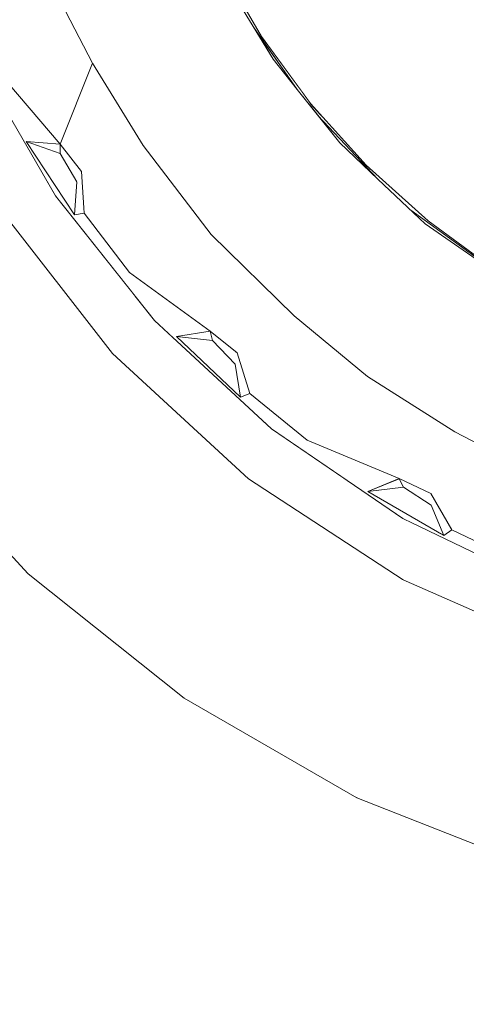
# Model space of a CAD drawing. Units: millimetres. Extents: x 5033193695 to 5033257036, y -4800 to 34800.
# Drawn here: x 5033249615 to 5033249626, y 2398 to 2422 of the extents above; entities that cross this region are included whole.
import ezdxf

# ---------------------------------------------------------------- set-up
doc = ezdxf.new("R2010")
doc.units = ezdxf.units.MM
doc.header["$MEASUREMENT"] = 0
doc.linetypes.add('Wipeout_Contour', pattern=[1000, 0, -1000])
doc.layers.add('Dimensioning - General', color=7, linetype='Continuous')
doc.layers.add('Interior - Furniture', color=7, linetype='Continuous')
doc.layers.add('Dimensioning - General_Pen_No__1', color=7, linetype='Continuous', lineweight=13)
doc.layers.add('Interior - Furniture _Pen_No__181', color=7, linetype='Continuous', lineweight=0, true_color=0xe8e8e8)
doc.styles.add('GENERATED_STYLE_1', font='txt')
doc.dimstyles.new('GENERATED_STYLE__3', dxfattribs={"dimtxt": 200, "dimasz": 95, "dimexe": 0.18, "dimexo": 3, "dimgap": 0.09, "dimtad": 1, "dimdec": 0, "dimzin": 0, "dimdsep": 46, "dimtxsty": 'GENERATED_STYLE_1', "dimblk": 'ARROWHEAD_2', "dimblk1": 'ARROWHEAD_2', "dimblk2": 'ARROWHEAD_2', "dimcen": 0.09, "dimclrd": 7, "dimclre": 7, "dimclrt": 7, "dimadec": 0, "dimazin": 0, "dimtfac": 1, "dimtdec": 4, "dimtmove": 0, "dimatfit": 3, "dimfxl": 0, "dimtolj": 1, "dimtzin": 0, "dimarcsym": 0})

# ---------------------------------------------------------------- blocks, each defined once
blk = doc.blocks.new('Section Element_886', base_point=(5040294756.508, 0))
at = {"color": 254, "linetype": 'Wipeout_Contour', "lineweight": 0, "ltscale": 15099748864.16982}
blk.add_wipeout([(5033249623.264, 2424.129), (5033249619.845, 2423.525), (5033249620.853, 2421.797)], dxfattribs=at).dxf.layer = 'Interior - Furniture'
at = {"color": 254, "linetype": 'Wipeout_Contour', "lineweight": 0, "ltscale": 15099748844.24559}
blk.add_wipeout([(5033249616.08, 2422.4), (5033249613.611, 2422.668), (5033249614.354, 2421.022)], dxfattribs=at).dxf.layer = 'Interior - Furniture'
at = {"color": 254, "linetype": 'Wipeout_Contour', "lineweight": 0, "ltscale": 15099748865.97746}
blk.add_wipeout([(5033249620.532, 2411.006), (5033249620.675, 2407.668), (5033249624.307, 2408.54)], dxfattribs=at).dxf.layer = 'Interior - Furniture'
at = {"color": 254, "linetype": 'Wipeout_Contour', "lineweight": 0, "ltscale": 15099748868.32015}
blk.add_wipeout([(5033249623.405, 2418.655), (5033249623.264, 2424.129), (5033249622.045, 2420.165)], dxfattribs=at).dxf.layer = 'Interior - Furniture'
at = {"color": 254, "linetype": 'Wipeout_Contour', "lineweight": 0, "ltscale": 15099748854.1438}
blk.add_wipeout([(5033249616.14, 2411.39), (5033249620.532, 2411.006), (5033249617.215, 2414.06)], dxfattribs=at).dxf.layer = 'Interior - Furniture'
at = {"color": 254, "linetype": 'Wipeout_Contour', "lineweight": 0, "ltscale": 15099748867.98321}
blk.add_wipeout([(5033249620.675, 2407.668), (5033249623.194, 2406.158), (5033249624.307, 2408.54)], dxfattribs=at).dxf.layer = 'Interior - Furniture'
at = {"color": 254, "linetype": 'Wipeout_Contour', "lineweight": 0, "ltscale": 15099748866.16985}
blk.add_wipeout([(5033249620.853, 2421.797), (5033249622.045, 2420.165), (5033249623.264, 2424.129)], dxfattribs=at).dxf.layer = 'Interior - Furniture'
at = {"color": 254, "linetype": 'Wipeout_Contour', "lineweight": 0, "ltscale": 15099748844.15783}
blk.add_wipeout([(5033249612.418, 2415.925), (5033249617.215, 2414.06), (5033249614.446, 2417.618)], dxfattribs=at).dxf.layer = 'Interior - Furniture'
at = {"color": 254, "linetype": 'Wipeout_Contour', "lineweight": 0, "ltscale": 15099748854.99421}
blk.add_wipeout([(5033249616.14, 2411.39), (5033249618.316, 2409.418), (5033249620.532, 2411.006)], dxfattribs=at).dxf.layer = 'Interior - Furniture'
at = {"color": 254, "linetype": 'Wipeout_Contour', "lineweight": 0, "ltscale": 15099748876.22549}
blk.add_wipeout([(5033249624.307, 2408.54), (5033249623.194, 2406.158), (5033249628.436, 2406.729)], dxfattribs=at).dxf.layer = 'Interior - Furniture'
at = {"color": 254, "linetype": 'Wipeout_Contour', "lineweight": 0, "ltscale": 15099748876.02518}
blk.add_wipeout([(5033249623.264, 2424.129), (5033249623.405, 2418.655), (5033249628.879, 2418.514)], dxfattribs=at).dxf.layer = 'Interior - Furniture'
at = {"color": 254, "linetype": 'Wipeout_Contour', "lineweight": 0, "ltscale": 20132998484.78508}
blk.add_wipeout([(5033249621.725, 2420.504), (5033249620.669, 2422.01), (5033249621.136, 2421.243), (5033249621.164, 2421.208)], dxfattribs=at).dxf.layer = 'Interior - Furniture'
at = {"color": 254, "linetype": 'Wipeout_Contour', "lineweight": 0, "ltscale": 15099748843.93799}
blk.add_wipeout([(5033249617.215, 2414.06), (5033249612.418, 2415.925), (5033249614.168, 2413.566)], dxfattribs=at).dxf.layer = 'Interior - Furniture'
at = {"color": 254, "linetype": 'Wipeout_Contour', "lineweight": 0, "ltscale": 15099748849.80764}
blk.add_wipeout([(5033249616.14, 2411.39), (5033249615.161, 2408.689), (5033249618.316, 2409.418)], dxfattribs=at).dxf.layer = 'Interior - Furniture'
at = {"color": 254, "linetype": 'Wipeout_Contour', "lineweight": 0, "ltscale": 15099748877.47301}
blk.add_wipeout([(5033249623.194, 2406.158), (5033249625.848, 2404.903), (5033249628.436, 2406.729)], dxfattribs=at).dxf.layer = 'Interior - Furniture'
at = {"color": 254, "linetype": 'Wipeout_Contour', "lineweight": 0, "ltscale": 15099748877.42488}
blk.add_wipeout([(5033249628.879, 2418.514), (5033249623.405, 2418.655), (5033249624.915, 2417.295)], dxfattribs=at).dxf.layer = 'Interior - Furniture'
at = {"color": 254, "linetype": 'Wipeout_Contour', "lineweight": 0, "ltscale": 15099748847.37703}
blk.add_wipeout([(5033249617.215, 2414.06), (5033249614.168, 2413.566), (5033249616.14, 2411.39)], dxfattribs=at).dxf.layer = 'Interior - Furniture'
at = {"color": 254, "linetype": 'Wipeout_Contour', "lineweight": 0, "ltscale": 15099748862.92959}
blk.add_wipeout([(5033249618.964, 2405.656), (5033249623.194, 2406.158), (5033249620.675, 2407.668)], dxfattribs=at).dxf.layer = 'Interior - Furniture'
at = {"color": 254, "linetype": 'Wipeout_Contour', "lineweight": 0, "ltscale": 15099748881.62773}
blk.add_wipeout([(5033249623.264, 2424.129), (5033249628.879, 2418.514), (5033249629.837, 2425.807)], dxfattribs=at).dxf.layer = 'Interior - Furniture'
at = {"color": 254, "linetype": 'Wipeout_Contour', "lineweight": 0, "ltscale": 15099748842.12083}
blk.add_wipeout([(5033249611.852, 2412.255), (5033249616.14, 2411.39), (5033249614.168, 2413.566)], dxfattribs=at).dxf.layer = 'Interior - Furniture'
at = {"color": 254, "linetype": 'Wipeout_Contour', "lineweight": 0, "ltscale": 15099748859.0849}
blk.add_wipeout([(5033249620.532, 2411.006), (5033249618.316, 2409.418), (5033249620.675, 2407.668)], dxfattribs=at).dxf.layer = 'Interior - Furniture'
at = {"color": 254, "linetype": 'Wipeout_Contour', "lineweight": 0, "ltscale": 15099748864.8404}
blk.add_wipeout([(5033249623.194, 2406.158), (5033249618.964, 2405.656), (5033249623.177, 2403.224)], dxfattribs=at).dxf.layer = 'Interior - Furniture'
at = {"color": 254, "linetype": 'Wipeout_Contour', "lineweight": 0, "ltscale": 20132998491.71217}
blk.add_wipeout([(5033249622.229, 2419.872), (5033249622.738, 2419.232), (5033249622.763, 2419.201), (5033249623.693, 2418.319)], dxfattribs=at).dxf.layer = 'Interior - Furniture'
at = {"color": 254, "linetype": 'Wipeout_Contour', "lineweight": 0, "ltscale": 15099748880.43062}
blk.add_wipeout([(5033249624.915, 2417.295), (5033249626.547, 2416.103), (5033249628.879, 2418.514)], dxfattribs=at).dxf.layer = 'Interior - Furniture'
at = {"color": 254, "linetype": 'Wipeout_Contour', "lineweight": 0, "ltscale": 15099748842.88202}
blk.add_wipeout([(5033249611.852, 2412.255), (5033249615.161, 2408.689), (5033249616.14, 2411.39)], dxfattribs=at).dxf.layer = 'Interior - Furniture'
at = {"color": 254, "linetype": 'Wipeout_Contour', "lineweight": 0, "ltscale": 15099748858.18157}
blk.add_wipeout([(5033249618.316, 2409.418), (5033249618.964, 2405.656), (5033249620.675, 2407.668)], dxfattribs=at).dxf.layer = 'Interior - Furniture'
at = {"color": 254, "linetype": 'Wipeout_Contour', "lineweight": 0, "ltscale": 15099748872.71469}
blk.add_wipeout([(5033249623.177, 2403.224), (5033249625.848, 2404.903), (5033249623.194, 2406.158)], dxfattribs=at).dxf.layer = 'Interior - Furniture'
at = {"color": 254, "linetype": 'Wipeout_Contour', "lineweight": 0, "ltscale": 15099748878.40774}
blk.add_wipeout([(5033249624.95, 2417.155), (5033249626.935, 2415.767), (5033249626.993, 2415.736)], dxfattribs=at).dxf.layer = 'Interior - Furniture'
at = {"color": 254, "linetype": 'Wipeout_Contour', "lineweight": 0, "ltscale": 15099748852.11255}
blk.add_wipeout([(5033249615.161, 2408.689), (5033249618.964, 2405.656), (5033249618.316, 2409.418)], dxfattribs=at).dxf.layer = 'Interior - Furniture'
at = {"color": 254, "linetype": 'Wipeout_Contour', "lineweight": 0, "ltscale": 15099748876.64324}
blk.add_wipeout([(5033249623.177, 2403.224), (5033249627.706, 2401.446), (5033249625.848, 2404.903)], dxfattribs=at).dxf.layer = 'Interior - Furniture'
at = {"layer": 'Interior - Furniture _Pen_No__181', "color": 254, "linetype": 'Continuous', "lineweight": 0, "true_color": 0xe8e8e8}
blk.add_line((5033249623.177, 2403.224), (5033249627.706, 2401.446), dxfattribs=at)
at = {"color": 254, "linetype": 'Wipeout_Contour', "lineweight": 0, "ltscale": 25166248128.45424}
blk.add_wipeout([(5033249627.037, 2415.711), (5033249624.498, 2417.556), (5033249624.828, 2417.243), (5033249624.843, 2417.229), (5033249626.993, 2415.736)], dxfattribs=at).dxf.layer = 'Interior - Furniture'
at = {"color": 254, "linetype": 'Wipeout_Contour', "lineweight": 0, "ltscale": 30199497749.10596}
blk.add_wipeout([(5033249622.979, 2410.941), (5033249617.215, 2414.06), (5033249624.307, 2408.54), (5033249632.807, 2405.622), (5033249627.426, 2408.534), (5033249624.303, 2410.038)], dxfattribs=at).dxf.layer = 'Interior - Furniture'
at = {"layer": 'Interior - Furniture _Pen_No__181', "color": 254, "linetype": 'Continuous', "lineweight": 0, "true_color": 0xe8e8e8}
blk.add_line((5033249618.964, 2405.656), (5033249623.177, 2403.224), dxfattribs=at)
at = {"color": 254, "linetype": 'Wipeout_Contour', "lineweight": 0, "ltscale": 55365745870.77377}
blk.add_wipeout([(5033249622.111, 2420.019), (5033249622.229, 2419.872), (5033249623.693, 2418.319), (5033249624.498, 2417.556), (5033249627.038, 2415.711), (5033249627.131, 2415.661), (5033249626.774, 2415.971), (5033249626.547, 2416.103), (5033249624.915, 2417.295), (5033249623.405, 2418.655), (5033249622.409, 2419.76)], dxfattribs=at).dxf.layer = 'Interior - Furniture'
at = {"color": 254, "linetype": 'Wipeout_Contour', "lineweight": 0, "ltscale": 15099748880.31607}
blk.add_wipeout([(5033249627.874, 2410.956), (5033249625.498, 2409.765), (5033249627.13, 2408.97)], dxfattribs=at).dxf.layer = 'Interior - Furniture'
at = {"color": 254, "linetype": 'Wipeout_Contour', "lineweight": 0, "ltscale": 15099748885.56513}
blk.add_wipeout([(5033249632.807, 2405.622), (5033249624.307, 2408.54), (5033249628.436, 2406.729)], dxfattribs=at).dxf.layer = 'Interior - Furniture'
at = {"color": 254, "linetype": 'Wipeout_Contour', "lineweight": 0, "ltscale": 15099748862.0876}
blk.add_wipeout([(5033249624.307, 2408.54), (5033249617.215, 2414.06), (5033249620.532, 2411.006)], dxfattribs=at).dxf.layer = 'Interior - Furniture'
at = {"color": 254, "linetype": 'Wipeout_Contour', "lineweight": 0, "ltscale": 15099748879.41408}
blk.add_wipeout([(5033249625.498, 2409.765), (5033249627.874, 2410.956), (5033249625.572, 2412.149)], dxfattribs=at).dxf.layer = 'Interior - Furniture'
at = {"layer": 'Interior - Furniture _Pen_No__181', "color": 254, "linetype": 'Continuous', "lineweight": 0, "true_color": 0xe8e8e8}
blk.add_line((5033249615.161, 2408.689), (5033249618.964, 2405.656), dxfattribs=at)
at = {"color": 254, "linetype": 'Wipeout_Contour', "lineweight": 0, "ltscale": 15099748873.36477}
blk.add_wipeout([(5033249623.44, 2413.504), (5033249624.213, 2411.011), (5033249625.572, 2412.149)], dxfattribs=at).dxf.layer = 'Interior - Furniture'
at = {"color": 254, "linetype": 'Wipeout_Contour', "lineweight": 0, "ltscale": 15099748865.98525}
blk.add_wipeout([(5033249623.44, 2413.504), (5033249620.564, 2413.091), (5033249621.967, 2411.951)], dxfattribs=at).dxf.layer = 'Interior - Furniture'
at = {"color": 254, "linetype": 'Wipeout_Contour', "lineweight": 0, "ltscale": 15099748874.70265}
blk.add_wipeout([(5033249624.213, 2411.011), (5033249624.978, 2410.647), (5033249625.572, 2412.149)], dxfattribs=at).dxf.layer = 'Interior - Furniture'
at = {"color": 254, "linetype": 'Wipeout_Contour', "lineweight": 0, "ltscale": 15099748865.77803}
blk.add_wipeout([(5033249620.564, 2413.091), (5033249623.44, 2413.504), (5033249621.649, 2414.981)], dxfattribs=at).dxf.layer = 'Interior - Furniture'
at = {"color": 254, "linetype": 'Wipeout_Contour', "lineweight": 0, "ltscale": 15099748875.67587}
blk.add_wipeout([(5033249624.979, 2410.647), (5033249625.498, 2409.765), (5033249625.572, 2412.149)], dxfattribs=at).dxf.layer = 'Interior - Furniture'
at = {"color": 254, "linetype": 'Wipeout_Contour', "lineweight": 0, "ltscale": 15099748861.3676}
blk.add_wipeout([(5033249619.628, 2416.966), (5033249619.602, 2414.607), (5033249621.649, 2414.981)], dxfattribs=at).dxf.layer = 'Interior - Furniture'
at = {"color": 254, "linetype": 'Wipeout_Contour', "lineweight": 0, "ltscale": 15099748869.466}
blk.add_wipeout([(5033249621.967, 2411.951), (5033249624.213, 2411.011), (5033249623.44, 2413.504)], dxfattribs=at).dxf.layer = 'Interior - Furniture'
at = {"color": 254, "linetype": 'Wipeout_Contour', "lineweight": 0, "ltscale": 15099748875.68094}
blk.add_wipeout([(5033249625.498, 2409.765), (5033249624.993, 2410.367), (5033249625.304, 2409.623)], dxfattribs=at).dxf.layer = 'Interior - Furniture'
at = {"color": 254, "linetype": 'Wipeout_Contour', "lineweight": 0, "ltscale": 15099748853.93451}
blk.add_wipeout([(5033249619.628, 2416.966), (5033249616.529, 2417.483), (5033249617.631, 2416.041)], dxfattribs=at).dxf.layer = 'Interior - Furniture'
at = {"color": 254, "linetype": 'Wipeout_Contour', "lineweight": 0, "ltscale": 15099748873.56306}
blk.add_wipeout([(5033249624.843, 2417.229), (5033249623.44, 2413.504), (5033249625.469, 2414.454)], dxfattribs=at).dxf.layer = 'Interior - Furniture'
at = {"color": 254, "linetype": 'Wipeout_Contour', "lineweight": 0, "ltscale": 15099748861.69167}
blk.add_wipeout([(5033249621.649, 2414.981), (5033249619.602, 2414.607), (5033249620.262, 2414.077)], dxfattribs=at).dxf.layer = 'Interior - Furniture'
at = {"color": 254, "linetype": 'Wipeout_Contour', "lineweight": 0, "ltscale": 15099748875.94265}
blk.add_wipeout([(5033249624.979, 2410.647), (5033249624.993, 2410.367), (5033249625.498, 2409.765)], dxfattribs=at).dxf.layer = 'Interior - Furniture'
at = {"color": 254, "linetype": 'Wipeout_Contour', "lineweight": 0, "ltscale": 15099748854.16393}
blk.add_wipeout([(5033249616.529, 2417.483), (5033249619.628, 2416.966), (5033249617.969, 2419.135)], dxfattribs=at).dxf.layer = 'Interior - Furniture'
at = {"color": 254, "linetype": 'Wipeout_Contour', "lineweight": 0, "ltscale": 15099748862.7589}
blk.add_wipeout([(5033249621.649, 2414.981), (5033249620.262, 2414.077), (5033249620.564, 2413.091)], dxfattribs=at).dxf.layer = 'Interior - Furniture'
at = {"color": 254, "linetype": 'Wipeout_Contour', "lineweight": 0, "ltscale": 20132998498.32101}
blk.add_wipeout([(5033249624.969, 2410.649), (5033249624.32, 2410.803), (5033249624.993, 2410.367), (5033249624.979, 2410.643)], dxfattribs=at).dxf.layer = 'Interior - Furniture'
at = {"color": 254, "linetype": 'Wipeout_Contour', "lineweight": 0, "ltscale": 15099748846.85524}
blk.add_wipeout([(5033249614.354, 2421.022), (5033249615.94, 2419.172), (5033249616.728, 2421.144)], dxfattribs=at).dxf.layer = 'Interior - Furniture'
at = {"color": 254, "linetype": 'Wipeout_Contour', "lineweight": 0, "ltscale": 15099748856.37581}
blk.add_wipeout([(5033249619.628, 2416.966), (5033249617.631, 2416.041), (5033249619.602, 2414.607)], dxfattribs=at).dxf.layer = 'Interior - Furniture'
at = {"color": 254, "linetype": 'Wipeout_Contour', "lineweight": 0, "ltscale": 15099748861.25719}
blk.add_wipeout([(5033249620.212, 2413.801), (5033249620.338, 2412.996), (5033249620.564, 2413.091)], dxfattribs=at).dxf.layer = 'Interior - Furniture'
at = {"color": 254, "linetype": 'Wipeout_Contour', "lineweight": 0, "ltscale": 15099748871.60073}
blk.add_wipeout([(5033249623.444, 2410.694), (5033249624.32, 2410.803), (5033249624.205, 2411.007)], dxfattribs=at).dxf.layer = 'Interior - Furniture'
at = {"color": 254, "linetype": 'Wipeout_Contour', "lineweight": 0, "ltscale": 15099748846.93628}
blk.add_wipeout([(5033249614.354, 2421.022), (5033249616.728, 2421.144), (5033249616.08, 2422.4)], dxfattribs=at).dxf.layer = 'Interior - Furniture'
at = {"color": 254, "linetype": 'Wipeout_Contour', "lineweight": 0, "ltscale": 15099748850.61538}
blk.add_wipeout([(5033249617.969, 2419.135), (5033249615.94, 2419.172), (5033249616.461, 2418.504)], dxfattribs=at).dxf.layer = 'Interior - Furniture'
at = {"color": 254, "linetype": 'Wipeout_Contour', "lineweight": 0, "ltscale": 25166248102.72845}
blk.add_wipeout([(5033249620.236, 2413.934), (5033249620.212, 2413.801), (5033249620.564, 2413.091), (5033249620.262, 2414.077), (5033249620.238, 2413.948)], dxfattribs=at).dxf.layer = 'Interior - Furniture'
at = {"color": 254, "linetype": 'Wipeout_Contour', "lineweight": 0, "ltscale": 15099748873.87402}
blk.add_wipeout([(5033249624.213, 2411.011), (5033249624.32, 2410.803), (5033249624.979, 2410.647)], dxfattribs=at).dxf.layer = 'Interior - Furniture'
at = {"color": 254, "linetype": 'Wipeout_Contour', "lineweight": 0, "ltscale": 15099748850.75086}
blk.add_wipeout([(5033249616.728, 2421.144), (5033249615.94, 2419.172), (5033249617.969, 2419.135)], dxfattribs=at).dxf.layer = 'Interior - Furniture'
at = {"color": 254, "linetype": 'Wipeout_Contour', "lineweight": 0, "ltscale": 20132998479.48093}
blk.add_wipeout([(5033249619.658, 2414.379), (5033249620.212, 2413.801), (5033249620.261, 2414.073), (5033249620.253, 2414.081)], dxfattribs=at).dxf.layer = 'Interior - Furniture'
at = {"color": 254, "linetype": 'Wipeout_Contour', "lineweight": 0, "ltscale": 15099748873.09809}
blk.add_wipeout([(5033249624.32, 2410.803), (5033249623.444, 2410.694), (5033249625.304, 2409.623)], dxfattribs=at).dxf.layer = 'Interior - Furniture'
at = {"color": 254, "linetype": 'Wipeout_Contour', "lineweight": 0, "ltscale": 15099748855.28586}
blk.add_wipeout([(5033249619.688, 2423.622), (5033249616.728, 2421.144), (5033249619.204, 2420.719)], dxfattribs=at).dxf.layer = 'Interior - Furniture'
at = {"color": 254, "linetype": 'Wipeout_Contour', "lineweight": 0, "ltscale": 25166248085.36872}
blk.add_wipeout([(5033249616.461, 2418.504), (5033249616.505, 2417.869), (5033249616.505, 2417.842), (5033249616.529, 2417.483), (5033249617.969, 2419.135)], dxfattribs=at).dxf.layer = 'Interior - Furniture'
at = {"color": 254, "linetype": 'Wipeout_Contour', "lineweight": 0, "ltscale": 15099748857.60434}
blk.add_wipeout([(5033249618.778, 2414.481), (5033249619.658, 2414.379), (5033249619.593, 2414.605)], dxfattribs=at).dxf.layer = 'Interior - Furniture'
at = {"color": 254, "linetype": 'Wipeout_Contour', "lineweight": 0, "ltscale": 15099748874.43427}
blk.add_wipeout([(5033249624.32, 2410.803), (5033249625.304, 2409.623), (5033249624.993, 2410.367)], dxfattribs=at).dxf.layer = 'Interior - Furniture'
at = {"color": 254, "linetype": 'Wipeout_Contour', "lineweight": 0, "ltscale": 15099748852.81847}
blk.add_wipeout([(5033249616.08, 2422.4), (5033249616.728, 2421.144), (5033249619.688, 2423.622)], dxfattribs=at).dxf.layer = 'Interior - Furniture'
at = {"color": 254, "linetype": 'Wipeout_Contour', "lineweight": 0, "ltscale": 15099748849.43559}
blk.add_wipeout([(5033249616.293, 2417.443), (5033249616.529, 2417.483), (5033249616.349, 2418.247)], dxfattribs=at).dxf.layer = 'Interior - Furniture'
at = {"color": 254, "linetype": 'Wipeout_Contour', "lineweight": 0, "ltscale": 15099748859.9111}
blk.add_wipeout([(5033249619.602, 2414.607), (5033249619.658, 2414.379), (5033249620.238, 2414.096)], dxfattribs=at).dxf.layer = 'Interior - Furniture'
at = {"color": 254, "linetype": 'Wipeout_Contour', "lineweight": 0, "ltscale": 15099748878.32715}
blk.add_wipeout([(5033249625.304, 2409.623), (5033249627.13, 2408.97), (5033249625.498, 2409.765)], dxfattribs=at).dxf.layer = 'Interior - Furniture'
at = {"color": 254, "linetype": 'Wipeout_Contour', "lineweight": 0, "ltscale": 15099748849.21792}
blk.add_wipeout([(5033249616.349, 2418.247), (5033249616.529, 2417.483), (5033249616.461, 2418.504)], dxfattribs=at).dxf.layer = 'Interior - Furniture'
at = {"color": 254, "linetype": 'Wipeout_Contour', "lineweight": 0, "ltscale": 15099748858.71221}
blk.add_wipeout([(5033249618.778, 2414.481), (5033249620.338, 2412.996), (5033249619.658, 2414.379)], dxfattribs=at).dxf.layer = 'Interior - Furniture'
at = {"color": 254, "linetype": 'Wipeout_Contour', "lineweight": 0, "ltscale": 15099748880.00829}
blk.add_wipeout([(5033249627.13, 2408.97), (5033249625.304, 2409.623), (5033249627.803, 2408.352)], dxfattribs=at).dxf.layer = 'Interior - Furniture'
at = {"color": 254, "linetype": 'Wipeout_Contour', "lineweight": 0, "ltscale": 20132998464.43093}
blk.add_wipeout([(5033249615.942, 2418.939), (5033249616.349, 2418.247), (5033249616.459, 2418.5), (5033249616.453, 2418.51)], dxfattribs=at).dxf.layer = 'Interior - Furniture'
at = {"color": 254, "linetype": 'Wipeout_Contour', "lineweight": 0, "ltscale": 15099748855.92995}
blk.add_wipeout([(5033249619.602, 2414.607), (5033249617.631, 2416.041), (5033249618.778, 2414.481)], dxfattribs=at).dxf.layer = 'Interior - Furniture'
at = {"color": 254, "linetype": 'Wipeout_Contour', "lineweight": 0, "ltscale": 15099748862.19756}
blk.add_wipeout([(5033249620.564, 2413.091), (5033249620.338, 2412.996), (5033249621.093, 2412.227)], dxfattribs=at).dxf.layer = 'Interior - Furniture'
at = {"color": 254, "linetype": 'Wipeout_Contour', "lineweight": 0, "ltscale": 15099748846.49748}
blk.add_wipeout([(5033249615.11, 2419.235), (5033249615.942, 2418.939), (5033249615.931, 2419.173)], dxfattribs=at).dxf.layer = 'Interior - Furniture'
at = {"color": 254, "linetype": 'Wipeout_Contour', "lineweight": 0, "ltscale": 15099748863.74884}
blk.add_wipeout([(5033249620.564, 2413.091), (5033249621.093, 2412.227), (5033249621.967, 2411.951)], dxfattribs=at).dxf.layer = 'Interior - Furniture'
at = {"color": 254, "linetype": 'Wipeout_Contour', "lineweight": 0, "ltscale": 15099748848.8409}
blk.add_wipeout([(5033249616.461, 2418.504), (5033249615.94, 2419.172), (5033249615.942, 2418.939)], dxfattribs=at).dxf.layer = 'Interior - Furniture'
at = {"color": 254, "linetype": 'Wipeout_Contour', "lineweight": 0, "ltscale": 15099748866.63328}
blk.add_wipeout([(5033249621.967, 2411.951), (5033249621.093, 2412.227), (5033249623.444, 2410.694)], dxfattribs=at).dxf.layer = 'Interior - Furniture'
at = {"color": 254, "linetype": 'Wipeout_Contour', "lineweight": 0, "ltscale": 15099748847.2302}
blk.add_wipeout([(5033249615.942, 2418.939), (5033249615.11, 2419.235), (5033249616.349, 2418.247)], dxfattribs=at).dxf.layer = 'Interior - Furniture'
at = {"color": 254, "linetype": 'Wipeout_Contour', "lineweight": 0, "ltscale": 15099748869.46794}
blk.add_wipeout([(5033249624.213, 2411.011), (5033249621.967, 2411.951), (5033249623.444, 2410.694)], dxfattribs=at).dxf.layer = 'Interior - Furniture'
at = {"color": 254, "linetype": 'Wipeout_Contour', "lineweight": 0, "ltscale": 15099748847.29778}
blk.add_wipeout([(5033249615.11, 2419.235), (5033249616.293, 2417.443), (5033249616.349, 2418.247)], dxfattribs=at).dxf.layer = 'Interior - Furniture'
at = {"color": 254, "linetype": 'Wipeout_Contour', "lineweight": 0, "ltscale": 15099748873.09036}
blk.add_wipeout([(5033249623.444, 2410.694), (5033249624.303, 2410.038), (5033249625.304, 2409.623)], dxfattribs=at).dxf.layer = 'Interior - Furniture'
at = {"color": 254, "linetype": 'Wipeout_Contour', "lineweight": 0, "ltscale": 15099748845.42848}
blk.add_wipeout([(5033249615.94, 2419.172), (5033249614.354, 2421.022), (5033249615.11, 2419.235)], dxfattribs=at).dxf.layer = 'Interior - Furniture'
at = {"color": 254, "linetype": 'Wipeout_Contour', "lineweight": 0, "ltscale": 15099748850.77742}
blk.add_wipeout([(5033249616.293, 2417.443), (5033249617.631, 2416.041), (5033249616.529, 2417.483)], dxfattribs=at).dxf.layer = 'Interior - Furniture'
at = {"color": 254, "linetype": 'Wipeout_Contour', "lineweight": 0, "ltscale": 25166248127.9741}
blk.add_wipeout([(5033249624.303, 2410.038), (5033249627.803, 2408.352), (5033249625.304, 2409.623), (5033249624.843, 2409.811), (5033249624.8, 2409.832)], dxfattribs=at).dxf.layer = 'Interior - Furniture'
at = {"layer": 'Interior - Furniture _Pen_No__181', "color": 254, "linetype": 'Continuous', "lineweight": 0, "true_color": 0xe8e8e8}
for p, q in [((5033249624.979, 2410.647), (5033249625.498, 2409.765)), ((5033249624.993, 2410.367), (5033249625.304, 2409.623)), ((5033249625.304, 2409.623), (5033249625.498, 2409.765)), ((5033249625.498, 2409.765), (5033249627.13, 2408.97)), ((5033249628.436, 2406.729), (5033249624.307, 2408.54))]:
    blk.add_line(p, q, dxfattribs=at)
at = {"color": 254, "linetype": 'Wipeout_Contour', "lineweight": 0, "ltscale": 15099748843.46006}
blk.add_wipeout([(5033249613.88, 2421.271), (5033249615.11, 2419.235), (5033249614.354, 2421.022)], dxfattribs=at).dxf.layer = 'Interior - Furniture'
at = {"color": 254, "linetype": 'Wipeout_Contour', "lineweight": 0, "ltscale": 15099748851.98455}
blk.add_wipeout([(5033249616.293, 2417.443), (5033249618.245, 2414.869), (5033249617.631, 2416.041)], dxfattribs=at).dxf.layer = 'Interior - Furniture'
at = {"color": 254, "linetype": 'Wipeout_Contour', "lineweight": 0, "ltscale": 15099748868.60884}
blk.add_wipeout([(5033249621.093, 2412.227), (5033249624.303, 2410.038), (5033249623.444, 2410.694)], dxfattribs=at).dxf.layer = 'Interior - Furniture'
at = {"layer": 'Interior - Furniture _Pen_No__181', "color": 254, "linetype": 'Continuous', "lineweight": 0, "true_color": 0xe8e8e8}
for p, q in [((5033249624.213, 2411.011), (5033249623.444, 2410.694)), ((5033249623.444, 2410.694), (5033249624.32, 2410.803)), ((5033249624.213, 2411.011), (5033249624.979, 2410.647)), ((5033249624.32, 2410.803), (5033249624.213, 2411.011)), ((5033249624.32, 2410.803), (5033249624.993, 2410.367)), ((5033249623.444, 2410.694), (5033249625.304, 2409.623)), ((5033249624.303, 2410.038), (5033249627.803, 2408.352))]:
    blk.add_line(p, q, dxfattribs=at)
at = {"color": 254, "linetype": 'Wipeout_Contour', "lineweight": 0, "ltscale": 15099748844.68095}
blk.add_wipeout([(5033249615.11, 2419.235), (5033249613.88, 2421.271), (5033249615.823, 2417.907)], dxfattribs=at).dxf.layer = 'Interior - Furniture'
at = {"color": 254, "linetype": 'Wipeout_Contour', "lineweight": 0, "ltscale": 15099748854.62044}
blk.add_wipeout([(5033249617.631, 2416.041), (5033249618.245, 2414.869), (5033249618.778, 2414.481)], dxfattribs=at).dxf.layer = 'Interior - Furniture'
at = {"color": 254, "linetype": 'Wipeout_Contour', "lineweight": 0, "ltscale": 15099748847.1241}
blk.add_wipeout([(5033249616.293, 2417.443), (5033249615.11, 2419.235), (5033249615.823, 2417.907)], dxfattribs=at).dxf.layer = 'Interior - Furniture'
at = {"color": 254, "linetype": 'Wipeout_Contour', "lineweight": 0, "ltscale": 15099748859.44276}
blk.add_wipeout([(5033249620.338, 2412.996), (5033249618.245, 2414.869), (5033249621.093, 2412.227)], dxfattribs=at).dxf.layer = 'Interior - Furniture'
at = {"color": 254, "linetype": 'Wipeout_Contour', "lineweight": 0, "ltscale": 15099748857.60832}
blk.add_wipeout([(5033249618.778, 2414.481), (5033249618.245, 2414.869), (5033249620.338, 2412.996)], dxfattribs=at).dxf.layer = 'Interior - Furniture'
at = {"color": 254, "linetype": 'Wipeout_Contour', "lineweight": 0, "ltscale": 15099748850.66766}
blk.add_wipeout([(5033249616.293, 2417.443), (5033249615.823, 2417.907), (5033249618.245, 2414.869)], dxfattribs=at).dxf.layer = 'Interior - Furniture'
at = {"color": 254, "linetype": 'Wipeout_Contour', "lineweight": 0, "ltscale": 15099748862.94404}
blk.add_wipeout([(5033249622.012, 2417.262), (5033249619.628, 2416.966), (5033249621.649, 2414.981)], dxfattribs=at).dxf.layer = 'Interior - Furniture'
at = {"color": 254, "linetype": 'Wipeout_Contour', "lineweight": 0, "ltscale": 15099748859.89525}
blk.add_wipeout([(5033249620.212, 2413.801), (5033249619.658, 2414.379), (5033249620.338, 2412.996)], dxfattribs=at).dxf.layer = 'Interior - Furniture'
at = {"color": 254, "linetype": 'Wipeout_Contour', "lineweight": 0, "ltscale": 15099748857.96323}
blk.add_wipeout([(5033249617.969, 2419.135), (5033249619.628, 2416.966), (5033249620.515, 2418.923)], dxfattribs=at).dxf.layer = 'Interior - Furniture'
at = {"color": 254, "linetype": 'Wipeout_Contour', "lineweight": 0, "ltscale": 15099748869.87355}
blk.add_wipeout([(5033249621.649, 2414.981), (5033249623.44, 2413.504), (5033249624.843, 2417.229)], dxfattribs=at).dxf.layer = 'Interior - Furniture'
at = {"color": 254, "linetype": 'Wipeout_Contour', "lineweight": 0, "ltscale": 15099748853.90214}
blk.add_wipeout([(5033249619.204, 2420.719), (5033249616.728, 2421.144), (5033249617.969, 2419.135)], dxfattribs=at).dxf.layer = 'Interior - Furniture'
at = {"color": 254, "linetype": 'Wipeout_Contour', "lineweight": 0, "ltscale": 15099748868.89281}
blk.add_wipeout([(5033249621.649, 2414.981), (5033249624.843, 2417.229), (5033249622.012, 2417.262)], dxfattribs=at).dxf.layer = 'Interior - Furniture'
at = {"color": 254, "linetype": 'Wipeout_Contour', "lineweight": 0, "ltscale": 15099748874.03181}
blk.add_wipeout([(5033249625.469, 2414.454), (5033249623.44, 2413.504), (5033249625.572, 2412.149)], dxfattribs=at).dxf.layer = 'Interior - Furniture'
at = {"color": 254, "linetype": 'Wipeout_Contour', "lineweight": 0, "ltscale": 15099748857.70569}
blk.add_wipeout([(5033249617.969, 2419.135), (5033249620.515, 2418.923), (5033249619.204, 2420.719)], dxfattribs=at).dxf.layer = 'Interior - Furniture'
at = {"color": 254, "linetype": 'Wipeout_Contour', "lineweight": 0, "ltscale": 15099748880.53674}
blk.add_wipeout([(5033249627.37, 2413.345), (5033249625.572, 2412.149), (5033249627.874, 2410.956)], dxfattribs=at).dxf.layer = 'Interior - Furniture'
at = {"color": 254, "linetype": 'Wipeout_Contour', "lineweight": 0, "ltscale": 15099748860.27993}
blk.add_wipeout([(5033249619.688, 2423.622), (5033249619.204, 2420.719), (5033249621.136, 2421.243)], dxfattribs=at).dxf.layer = 'Interior - Furniture'
at = {"color": 254, "linetype": 'Wipeout_Contour', "lineweight": 0, "ltscale": 15099748865.12665}
blk.add_wipeout([(5033249622.763, 2419.201), (5033249620.515, 2418.923), (5033249622.012, 2417.262)], dxfattribs=at).dxf.layer = 'Interior - Furniture'
at = {"color": 254, "linetype": 'Wipeout_Contour', "lineweight": 0, "ltscale": 15099748879.50528}
blk.add_wipeout([(5033249625.469, 2414.454), (5033249627.37, 2413.345), (5033249626.935, 2415.767)], dxfattribs=at).dxf.layer = 'Interior - Furniture'
at = {"color": 254, "linetype": 'Wipeout_Contour', "lineweight": 0, "ltscale": 15099748864.64019}
blk.add_wipeout([(5033249621.136, 2421.243), (5033249620.515, 2418.923), (5033249622.763, 2419.201)], dxfattribs=at).dxf.layer = 'Interior - Furniture'
at = {"color": 254, "linetype": 'Wipeout_Contour', "lineweight": 0, "ltscale": 15099748877.45024}
blk.add_wipeout([(5033249626.935, 2415.767), (5033249624.843, 2417.229), (5033249625.469, 2414.454)], dxfattribs=at).dxf.layer = 'Interior - Furniture'
at = {"color": 254, "linetype": 'Wipeout_Contour', "lineweight": 0, "ltscale": 20132998488.44727}
blk.add_wipeout([(5033249622.018, 2420.136), (5033249622.028, 2420.124), (5033249622.079, 2420.127), (5033249622.053, 2420.156)], dxfattribs=at).dxf.layer = 'Interior - Furniture'
at = {"color": 254, "linetype": 'Wipeout_Contour', "lineweight": 0, "ltscale": 15099748862.28585}
blk.add_wipeout([(5033249619.628, 2416.966), (5033249622.012, 2417.262), (5033249620.515, 2418.923)], dxfattribs=at).dxf.layer = 'Interior - Furniture'
at = {"color": 254, "linetype": 'Wipeout_Contour', "lineweight": 0, "ltscale": 15099748878.85946}
blk.add_wipeout([(5033249627.37, 2413.345), (5033249625.469, 2414.454), (5033249625.572, 2412.149)], dxfattribs=at).dxf.layer = 'Interior - Furniture'
at = {"layer": 'Interior - Furniture _Pen_No__181', "color": 254, "linetype": 'Continuous', "lineweight": 0, "true_color": 0xe8e8e8}
for p, q in [((5033249625.572, 2412.149), (5033249623.44, 2413.504)), ((5033249627.874, 2410.956), (5033249625.572, 2412.149))]:
    blk.add_line(p, q, dxfattribs=at)
at = {"color": 254, "linetype": 'Wipeout_Contour', "lineweight": 0, "ltscale": 15099748860.67881}
blk.add_wipeout([(5033249619.204, 2420.719), (5033249620.515, 2418.923), (5033249621.136, 2421.243)], dxfattribs=at).dxf.layer = 'Interior - Furniture'
at = {"color": 254, "linetype": 'Wipeout_Contour', "lineweight": 0, "ltscale": 25166248110.304}
blk.add_wipeout([(5033249621.994, 2420.166), (5033249622.018, 2420.136), (5033249622.053, 2420.156), (5033249622.045, 2420.165), (5033249621.996, 2420.231)], dxfattribs=at).dxf.layer = 'Interior - Furniture'
at = {"color": 254, "linetype": 'Wipeout_Contour', "lineweight": 0, "ltscale": 15099748869.85544}
blk.add_wipeout([(5033249622.012, 2417.262), (5033249624.843, 2417.229), (5033249622.763, 2419.201)], dxfattribs=at).dxf.layer = 'Interior - Furniture'
at = {"layer": 'Interior - Furniture _Pen_No__181', "color": 254, "linetype": 'Continuous', "lineweight": 0, "true_color": 0xe8e8e8}
for p, q in [((5033249622.763, 2419.201), (5033249623.693, 2418.319)), ((5033249623.405, 2418.655), (5033249624.915, 2417.295)), ((5033249623.693, 2418.319), (5033249624.843, 2417.229)), ((5033249627.037, 2415.711), (5033249624.498, 2417.556)), ((5033249624.915, 2417.295), (5033249626.547, 2416.103)), ((5033249624.843, 2417.229), (5033249626.935, 2415.767))]:
    blk.add_line(p, q, dxfattribs=at)
at = {"color": 254, "linetype": 'Wipeout_Contour', "lineweight": 0, "ltscale": 20132998486.99613}
blk.add_wipeout([(5033249621.996, 2420.231), (5033249621.749, 2420.57), (5033249621.914, 2420.267), (5033249621.994, 2420.166)], dxfattribs=at).dxf.layer = 'Interior - Furniture'
at = {"color": 254, "linetype": 'Wipeout_Contour', "lineweight": 0, "ltscale": 30199497711.83989}
blk.add_wipeout([(5033249614.446, 2417.618), (5033249617.215, 2414.06), (5033249622.979, 2410.941), (5033249621.093, 2412.227), (5033249618.245, 2414.869), (5033249617.801, 2415.426)], dxfattribs=at).dxf.layer = 'Interior - Furniture'
at = {"layer": 'Interior - Furniture _Pen_No__181', "color": 254, "linetype": 'Continuous', "lineweight": 0, "true_color": 0xe8e8e8}
for p, q in [((5033249619.628, 2416.966), (5033249617.969, 2419.135)), ((5033249621.649, 2414.981), (5033249619.628, 2416.966)), ((5033249618.245, 2414.869), (5033249621.093, 2412.227)), ((5033249623.44, 2413.504), (5033249621.649, 2414.981)), ((5033249619.602, 2414.607), (5033249618.778, 2414.481)), ((5033249618.778, 2414.481), (5033249619.658, 2414.379)), ((5033249618.778, 2414.481), (5033249620.338, 2412.996)), ((5033249619.602, 2414.607), (5033249620.262, 2414.077)), ((5033249619.658, 2414.379), (5033249619.602, 2414.607)), ((5033249619.658, 2414.379), (5033249620.212, 2413.801)), ((5033249620.532, 2411.006), (5033249617.215, 2414.06)), ((5033249620.262, 2414.077), (5033249620.564, 2413.091)), ((5033249620.212, 2413.801), (5033249620.338, 2412.996)), ((5033249620.338, 2412.996), (5033249620.564, 2413.091)), ((5033249620.564, 2413.091), (5033249621.967, 2411.951)), ((5033249611.852, 2412.255), (5033249615.161, 2408.689)), ((5033249621.093, 2412.227), (5033249624.303, 2410.038)), ((5033249621.967, 2411.951), (5033249624.213, 2411.011)), ((5033249624.307, 2408.54), (5033249620.532, 2411.006))]:
    blk.add_line(p, q, dxfattribs=at)
at = {"color": 254, "linetype": 'Wipeout_Contour', "lineweight": 0, "ltscale": 40265996965.46272}
blk.add_wipeout([(5033249619.845, 2423.525), (5033249619.203, 2424.936), (5033249620.08, 2422.978), (5033249620.669, 2422.01), (5033249621.725, 2420.504), (5033249621.914, 2420.267), (5033249621.749, 2420.57), (5033249620.853, 2421.797)], dxfattribs=at).dxf.layer = 'Interior - Furniture'
at = {"color": 254, "linetype": 'Wipeout_Contour', "lineweight": 0, "ltscale": 25166248075.19461}
blk.add_wipeout([(5033249612.867, 2423.852), (5033249614.446, 2417.618), (5033249617.801, 2415.426), (5033249615.823, 2417.907), (5033249613.88, 2421.271)], dxfattribs=at).dxf.layer = 'Interior - Furniture'
at = {"color": 254, "linetype": 'Wipeout_Contour', "lineweight": 0, "ltscale": 20132998489.27586}
blk.add_wipeout([(5033249622.028, 2420.124), (5033249622.111, 2420.019), (5033249622.409, 2419.76), (5033249622.079, 2420.127)], dxfattribs=at).dxf.layer = 'Interior - Furniture'
at = {"layer": 'Interior - Furniture _Pen_No__181', "color": 254, "linetype": 'Continuous', "lineweight": 0, "true_color": 0xe8e8e8}
for p, q in [((5033249619.688, 2423.622), (5033249621.136, 2421.243)), ((5033249619.845, 2423.525), (5033249620.853, 2421.797)), ((5033249616.728, 2421.144), (5033249616.08, 2422.4)), ((5033249621.725, 2420.504), (5033249620.669, 2422.011)), ((5033249620.853, 2421.797), (5033249622.045, 2420.165)), ((5033249613.88, 2421.271), (5033249615.823, 2417.907)), ((5033249615.94, 2419.172), (5033249616.728, 2421.144)), ((5033249617.969, 2419.135), (5033249616.728, 2421.144)), ((5033249621.136, 2421.243), (5033249621.725, 2420.504)), ((5033249614.354, 2421.022), (5033249615.94, 2419.172)), ((5033249621.725, 2420.504), (5033249622.763, 2419.201)), ((5033249622.045, 2420.165), (5033249623.405, 2418.655)), ((5033249623.693, 2418.319), (5033249622.229, 2419.872)), ((5033249615.94, 2419.172), (5033249615.11, 2419.235)), ((5033249615.11, 2419.235), (5033249615.942, 2418.939)), ((5033249615.11, 2419.235), (5033249616.293, 2417.443)), ((5033249615.94, 2419.172), (5033249616.461, 2418.504)), ((5033249615.942, 2418.939), (5033249615.94, 2419.172)), ((5033249615.942, 2418.939), (5033249616.349, 2418.247)), ((5033249616.461, 2418.504), (5033249616.529, 2417.483)), ((5033249616.349, 2418.247), (5033249616.293, 2417.443)), ((5033249615.823, 2417.907), (5033249618.245, 2414.869)), ((5033249617.215, 2414.06), (5033249614.446, 2417.618)), ((5033249616.293, 2417.443), (5033249616.529, 2417.483)), ((5033249616.529, 2417.483), (5033249617.631, 2416.041)), ((5033249617.631, 2416.041), (5033249619.602, 2414.607))]:
    blk.add_line(p, q, dxfattribs=at)
blk = doc.blocks.new('*D1087', base_point=(5040294756.508, 0))
at = {"layer": 'Dimensioning - General_Pen_No__1', "color": 7, "linetype": 'Continuous', "lineweight": 13}
for p, q in [((5033250759.574, 3313.694), (5033250634.588, 3385.888)), ((5033250697.081, 3349.791), (5033250696.905, 2449.467)), ((5033250759.398, 2413.371), (5033250634.412, 2485.564)), ((5033250603.155, 2449.485), (5033250790.655, 2449.449)), ((5033250696.905, 2449.467), (5033250696.33, -495.533))]:
    blk.add_line(p, q, dxfattribs=at)
at = {"layer": 'Dimensioning - General_Pen_No__1', "color": 7, "lineweight": 13, "insert": (5033250656.949, 2671.979), "char_height": 200, "attachment_point": 7, "rotation": 89.9888, "style": 'GENERATED_STYLE_1'}
blk.add_mtext('\\A1;{\\pql;\\fArial|b0|i0|c0|p34;900}', dxfattribs=at)
blk = doc.blocks.new('ARROWHEAD_2')
at = {"color": 0, "linetype": 'Continuous', "lineweight": 0}
for p, q in [((-0.37813, -0.655), (0.37813, 0.655)), ((0, 0), (-1, 0))]:
    blk.add_line(p, q, dxfattribs=at)
blk = doc.blocks.new('*D1088', base_point=(5040294756.508, 0))
at = {"layer": 'Dimensioning - General_Pen_No__1', "color": 7, "linetype": 'Continuous', "lineweight": 13}
for p, q in [((5033250759.398, 2413.371), (5033250634.412, 2485.564)), ((5033250696.905, 2449.467), (5033250696.33, -495.533)), ((5033250633.837, -459.436), (5033250758.823, -531.629)), ((5033250602.58, -495.514), (5033250790.08, -495.551)), ((5033250696.33, -495.533), (5033250696.318, -556.658))]:
    blk.add_line(p, q, dxfattribs=at)
at = {"layer": 'Dimensioning - General_Pen_No__1', "color": 7, "lineweight": 13, "insert": (5033250656.551, 635.032), "char_height": 200, "attachment_point": 7, "rotation": 89.9888, "style": 'GENERATED_STYLE_1'}
blk.add_mtext('\\A1;{\\pql;\\fArial|b0|i0|c0|p34;2\xa0945}', dxfattribs=at)
blk = doc.blocks.new('*D1109', base_point=(5040294756.508, 0))
at = {"layer": 'Dimensioning - General_Pen_No__1', "color": 7, "linetype": 'Continuous', "lineweight": 13}
for p, q in [((5033251031.168, 3313.641), (5033250906.182, 3385.835)), ((5033250968.675, 3349.738), (5033250968.499, 2449.414)), ((5033251030.992, 2413.317), (5033250906.006, 2485.511)), ((5033250874.749, 2449.432), (5033251062.249, 2449.396)), ((5033250968.499, 2449.414), (5033250967.923, -495.586))]:
    blk.add_line(p, q, dxfattribs=at)
at = {"layer": 'Dimensioning - General_Pen_No__1', "color": 7, "lineweight": 13, "insert": (5033250928.542, 2671.926), "char_height": 200, "attachment_point": 7, "rotation": 89.9888, "style": 'GENERATED_STYLE_1'}
blk.add_mtext('\\A1;{\\pql;\\fArial|b0|i0|c0|p34;900}', dxfattribs=at)
blk = doc.blocks.new('*D1110', base_point=(5040294756.508, 0))
at = {"layer": 'Dimensioning - General_Pen_No__1', "color": 7, "linetype": 'Continuous', "lineweight": 13}
for p, q in [((5033251030.992, 2413.317), (5033250906.006, 2485.511)), ((5033250874.749, 2449.432), (5033251062.249, 2449.396)), ((5033250968.499, 2449.414), (5033250967.923, -495.586)), ((5033250905.43, -459.489), (5033251030.416, -531.682)), ((5033250874.173, -495.567), (5033251061.673, -495.604)), ((5033250967.923, -495.586), (5033250967.911, -556.711))]:
    blk.add_line(p, q, dxfattribs=at)
at = {"layer": 'Dimensioning - General_Pen_No__1', "color": 7, "lineweight": 13, "insert": (5033250928.144, 634.979), "char_height": 200, "attachment_point": 7, "rotation": 89.9888, "style": 'GENERATED_STYLE_1'}
blk.add_mtext('\\A1;{\\pql;\\fArial|b0|i0|c0|p34;2\xa0945}', dxfattribs=at)

msp = doc.modelspace()

# ---------------------------------------------------------------- block references
at = {"layer": 'Interior - Furniture', "lineweight": 0}
msp.add_blockref('Section Element_886', (5040294756.508, 0), dxfattribs=at)

# ---------------------------------------------------------------- next in the draw order: dimensions: what is measured, and where the dimension line sits
at = {"layer": 'Dimensioning - General', "color": 7, "linetype": 'Continuous', "lineweight": 13}
for base, p1, p2, picture, middle in [((5033250696.905, 2449.467), (5033249627.69, 3350), (5033247970.299, 2450), '*D1087', (5033250556.993, 2900.704)), ((5033250968.499, 2449.414), (5033249627.69, 3350), (5033247970.299, 2450), '*D1109', (5033250828.587, 2900.651)), ((5033250696.33, -495.533), (5033247970.299, 2450), (5033247970.299, -495), '*D1088', (5033250556.618, 978.582)), ((5033250967.923, -495.586), (5033247970.299, 2450), (5033247970.299, -495), '*D1110', (5033250828.211, 978.529))]:
    dim = msp.add_linear_dim(base=base, p1=p1, p2=p2, angle=269.9888, dimstyle='GENERATED_STYLE__3', dxfattribs=at)
    dim.commit()
    dim.dimension.update_dxf_attribs({"geometry": picture, "text_midpoint": middle, "dimtype": 160, "text_rotation": 89.9888})

doc.saveas('drawing.dxf')
